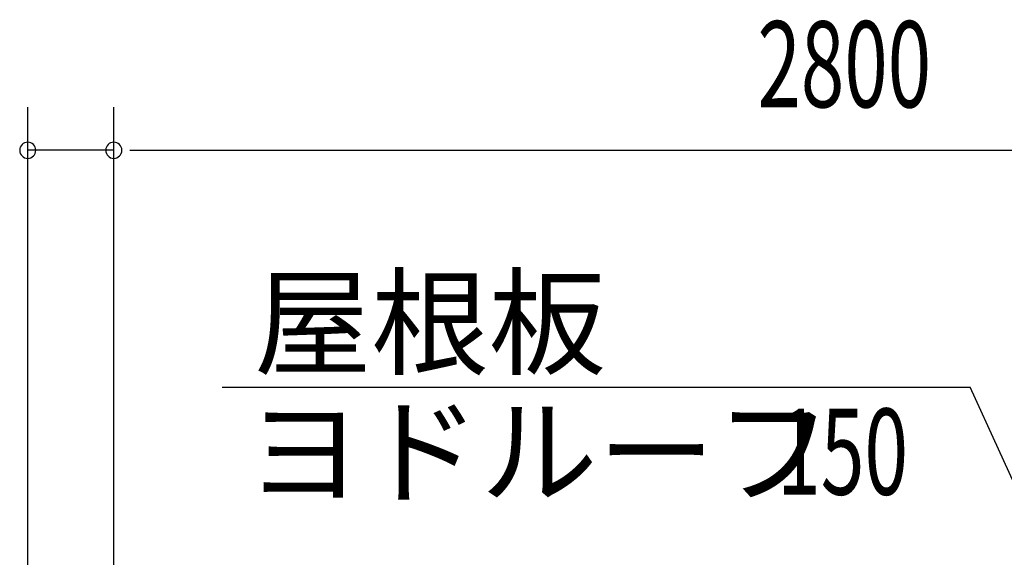
# Model space of a CAD drawing. Extents: x 868 to 32764, y 310 to 22484.
# Drawn here: x 16277 to 18108, y 18697 to 19697 of the extents above; entities that cross this region are included whole.
import ezdxf

# ---------------------------------------------------------------- set-up
doc = ezdxf.new("R2010")
doc.units = 0
doc.header["$LTSCALE"] = 80
doc.header["$MEASUREMENT"] = 0
doc.layers.add('HIKIDASHI', color=6, linetype='CONTINUOUS')
doc.layers.add('SUNPOU', color=4, linetype='CONTINUOUS')
doc.styles.add('00', font='ROMANS', dxfattribs={"width": 0.666667, "bigfont": 'BIGFONT'})
doc.styles.add('01', font='ROMANS', dxfattribs={"bigfont": 'BIGFONT'})

msp = doc.modelspace()

# ---------------------------------------------------------------- linework, layer by layer
at = {"layer": 'HIKIDASHI'}
for p in [(16652.8, 19013.7), (18151.1, 18778.5)]:
    msp.add_line(p, (18043.8, 19013.7), dxfattribs=at)
at = {"layer": 'SUNPOU'}
for p, q in [((16291.5, 18653.2), (16291.5, 19534.1)), ((16451.5, 18573.2), (16451.5, 19534.1)), ((16451.5, 18573.2), (16451.5, 19534.1)), ((16451.5, 19454.1), (16291.5, 19454.1)), ((16481.5, 19454.1), (16511.5, 19454.1)), ((16481.5, 19454.1), (16511.5, 19454.1)), ((16491.5, 19454.1), (19211.5, 19454.1)), ((16491.5, 19454.1), (16531.5, 19454.1))]:
    msp.add_line(p, q, dxfattribs=at)
for centre, start, end in [((16291.5, 19454.1), 0, 180), ((16451.5, 19454.1), 0, 180), ((16451.5, 19454.1), 0, 180), ((16291.5, 19454.1), 180, 0), ((16451.5, 19454.1), 180, 0), ((16451.5, 19454.1), 180, 0)]:
    msp.add_arc(centre, 15, start, end, dxfattribs=at)

# ---------------------------------------------------------------- texts
at = {"layer": 'HIKIDASHI', "style": '01'}
for s, p in [('屋根板', (16712.1, 19053.7)), ('ヨドルーフ', (16696.6, 18813.7))]:
    msp.add_text(s, height=160, dxfattribs=at).set_placement(p)
at = {"layer": 'HIKIDASHI', "style": '00', "width": 0.67}
msp.add_text('150', height=160, dxfattribs=at).set_placement((17685.1, 18813.7))
at = {"layer": 'SUNPOU', "style": '00', "width": 0.666667}
msp.add_text('2800', height=160, dxfattribs=at).set_placement((17648.4, 19534.1))

doc.saveas('drawing.dxf')
